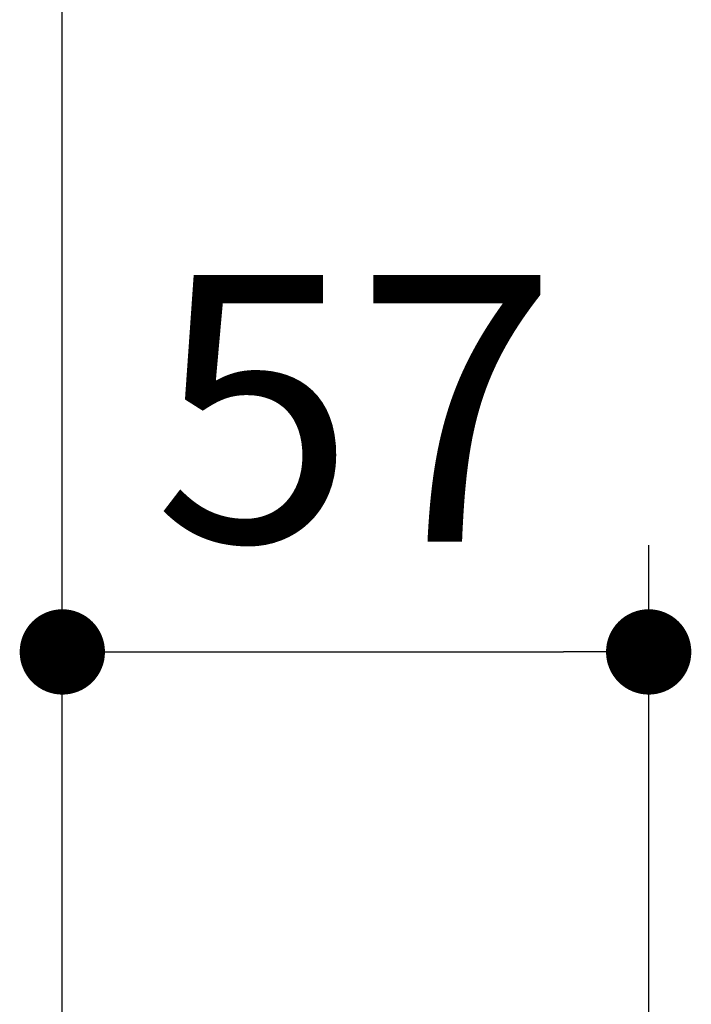
# Model space of a CAD drawing. Units: millimetres. Extents: x 72 to 8980, y -1552 to 626.
# Drawn here: x 7078 to 7141, y -503 to -411 of the extents above; entities that cross this region are included whole.
import ezdxf

# ---------------------------------------------------------------- set-up
doc = ezdxf.new("R2010")
doc.units = ezdxf.units.MM
doc.header["$MEASUREMENT"] = 0
doc.layers.add('Dimensions', color=7, linetype='Continuous')
doc.layers.add('Wall_Floor', color=7, linetype='Continuous')
doc.styles.get("Standard").update_dxf_attribs({"font": 'helr45w_0.ttf'})
doc.dimstyles.get("Standard").update_dxf_attribs({"dimscale": 10, "dimtxt": 2.5, "dimasz": 0.8, "dimexe": 1, "dimexo": 1, "dimgap": 1, "dimtad": 2, "dimtih": 1, "dimtoh": 1, "dimdec": 0, "dimzin": 0, "dimdsep": 46, "dimtxsty": 'Standard', "dimblk": 'DOT', "dimcen": 2, "dimclrd": 1, "dimclre": 1, "dimclrt": 1, "dimadec": 0, "dimazin": 0, "dimtfac": 1, "dimtdec": 0, "dimtofl": 0, "dimtmove": 0, "dimatfit": 3, "dimfxl": 1, "dimtolj": 1, "dimtzin": 0, "dimarcsym": 0})

# ---------------------------------------------------------------- blocks, each defined once
blk = doc.blocks.new('_Dot')
at = {"color": 0, "linetype": 'ByBlock', "lineweight": -2}
blk.add_line((-0.5, 0), (-1, 0), dxfattribs=at)
at = {"color": 0, "linetype": 'ByBlock', "const_width": 0.5}
blk.add_lwpolyline([(-0.25, 0, 1), (0.25, 0, 1)], format="xyb", close=True, dxfattribs=at)
blk = doc.blocks.new('*D3')
at = {"layer": 'Dimensions', "color": 1, "lineweight": -2, "transparency": 16777216}
for p, q in [((7081.768, -521.439), (7081.768, -460.2)), ((7136.765, -574.623), (7136.765, -460.2)), ((7089.768, -470.2), (7128.765, -470.2))]:
    blk.add_line(p, q, dxfattribs=at)
at = {"layer": 'Dimensions', "color": 1, "lineweight": -2, "transparency": 16777216, "xscale": 8, "yscale": 8, "zscale": 8, "rotation": 180}
blk.add_blockref('_Dot', (7081.768, -470.2), dxfattribs=at)
at = {"layer": 'Dimensions', "color": 1, "lineweight": -2, "transparency": 16777216, "xscale": 8, "yscale": 8, "zscale": 8}
blk.add_blockref('_Dot', (7136.765, -470.2), dxfattribs=at)
at = {"layer": 'Dimensions', "color": 1, "transparency": 16777216, "insert": (7109.266, -447.368), "char_height": 25, "attachment_point": 5}
blk.add_mtext('\\A1;57', dxfattribs=at)

msp = doc.modelspace()

# ---------------------------------------------------------------- linework, layer by layer
at = {"layer": 'Wall_Floor', "color": 100}
msp.add_line((7081.767, -756.921), (7081.767, -112.152), dxfattribs=at)

# ---------------------------------------------------------------- dimensions: what is measured, and where the dimension line sits
at = {"layer": 'Dimensions'}
dim = msp.add_linear_dim(base=(7136.765, -470.2), p1=(7081.768, -531.439), p2=(7136.765, -584.623), text='57', dimstyle='Standard', dxfattribs=at)
dim.commit()
dim.dimension.update_dxf_attribs({"geometry": '*D3', "text_midpoint": (7109.266, -470.2), "dimtype": 160})

doc.saveas('drawing.dxf')
